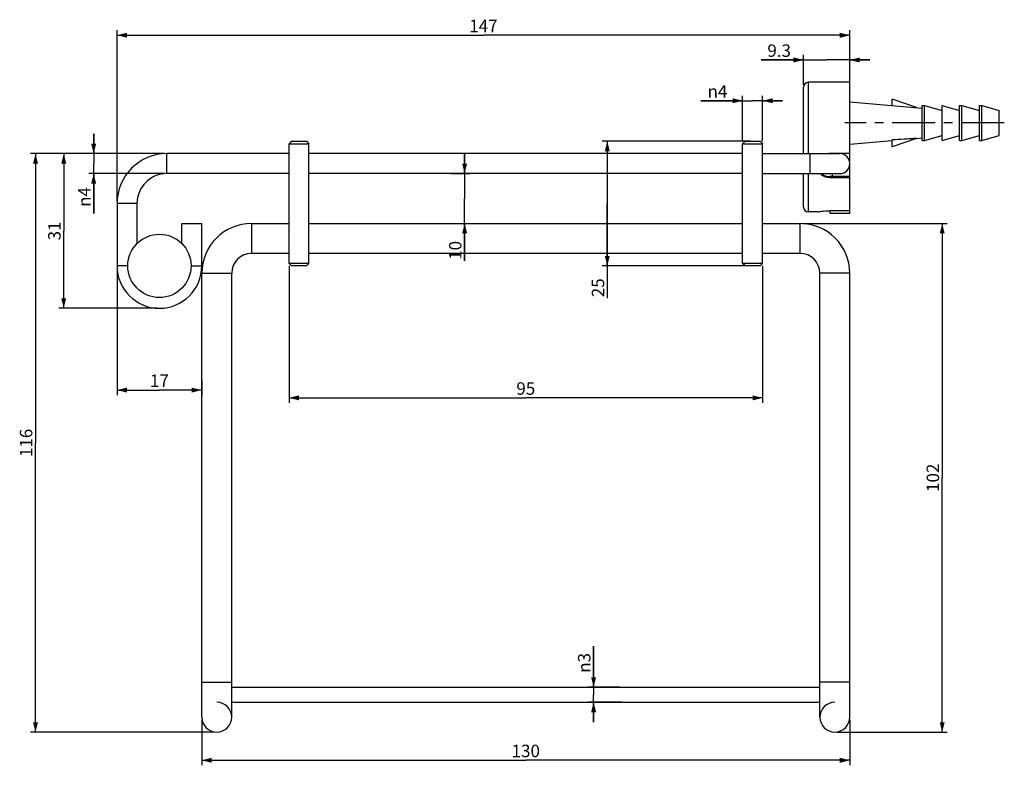
# Model space of a CAD drawing. Units: millimetres. Extents: x -403 to 766, y -9 to 486.
# Drawn here: x 165 to 363, y 336 to 486 of the extents above; entities that cross this region are included whole.
import ezdxf

# ---------------------------------------------------------------- set-up
doc = ezdxf.new("R2010")
doc.units = ezdxf.units.MM
doc.header["$LTSCALE"] = 23.1
doc.linetypes.add('CENTER', pattern=[0.6, 0.375, -0.075, 0.075, -0.075])
doc.layers.get('0').update_dxf_attribs({"linetype": 'CONTINUOUS'})
doc.layers.add('02___PRT_ALL_AXES', color=7, linetype='CONTINUOUS')
doc.styles.get("Standard").update_dxf_attribs({"font": 'txt', "width": 0.8})
doc.styles.add('TEXTSTYLE_1', font='gdt', dxfattribs={"width": 0.8})
doc.dimstyles.new('DIMSTYLE_1', dxfattribs={"dimtxt": 2.5, "dimasz": 2, "dimexe": 1, "dimexo": 0.5, "dimtad": 1, "dimdsep": 46, "dimtxsty": 'Standard', "dimblk": '_FILLED', "dimblk1": '_FILLED', "dimblk2": '_FILLED', "dimcen": 0.09, "dimclrt": 5, "dimazin": 2, "dimtp": 0.01, "dimtm": 0.01, "dimtfac": 1, "dimtofl": 0, "dimtmove": 0, "dimatfit": 3, "dimldrblk": '_FILLED', "dimfxl": 0, "dimtolj": 1, "dimarcsym": 0})

# ---------------------------------------------------------------- blocks, each defined once
blk = doc.blocks.new('_FILLED')
at = {"color": 0, "linetype": 'ByBlock'}
blk.add_solid([(0, 0), (-1, 0.25), (-1, -0.25)], dxfattribs=at)
blk = doc.blocks.new('*D1')
at = {"color": 2, "linetype": 'Continuous'}
for p, q in [((201.64, 345.4), (201.64, 336.25)), ((331.64, 345.4), (331.64, 336.25)), ((201.64, 337.25), (266.64, 337.25)), ((331.64, 337.25), (266.64, 337.25))]:
    blk.add_line(p, q, dxfattribs=at)
at = {"color": 2, "linetype": 'Continuous', "xscale": 2, "yscale": 2, "zscale": 2, "rotation": 180}
blk.add_blockref('_FILLED', (201.64, 337.25), dxfattribs=at)
at = {"color": 2, "linetype": 'Continuous', "xscale": 2, "yscale": 2, "zscale": 2}
blk.add_blockref('_FILLED', (331.64, 337.25), dxfattribs=at)
at = {"color": 5, "linetype": 'Continuous', "insert": (266.64, 340.38), "char_height": 2.5, "width": 6, "attachment_point": 2, "line_spacing_factor": 0.9}
blk.add_mtext('130', dxfattribs=at)
blk = doc.blocks.new('*D2')
at = {"color": 2, "linetype": 'Continuous'}
for p, q in [((322.14, 444.9), (351.18, 444.9)), ((350.18, 444.9), (350.18, 393.9)), ((350.18, 342.9), (350.18, 393.9)), ((329.14, 342.9), (351.18, 342.9))]:
    blk.add_line(p, q, dxfattribs=at)
at = {"color": 2, "linetype": 'Continuous', "xscale": 2, "yscale": 2, "zscale": 2}
for p, rotation in [((350.18, 444.9), 90), ((350.18, 342.9), 270)]:
    blk.add_blockref('_FILLED', p, dxfattribs=dict(at, rotation=rotation))
at = {"color": 5, "linetype": 'Continuous', "insert": (347.06, 393.9), "char_height": 2.5, "width": 6, "attachment_point": 2, "rotation": 90, "line_spacing_factor": 0.9}
blk.add_mtext('102', dxfattribs=at)
blk = doc.blocks.new('*D3')
at = {"color": 2, "linetype": 'Continuous'}
for p, q in [((254.37, 454.9), (254.37, 458.9)), ((254.37, 458.9), (254.37, 449.9)), ((251.59, 454.9), (255.37, 454.9)), ((254.37, 437.4), (254.37, 449.9)), ((252.02, 444.9), (255.37, 444.9)), ((254.37, 444.9), (254.37, 437.4))]:
    blk.add_line(p, q, dxfattribs=at)
at = {"color": 2, "linetype": 'Continuous', "xscale": 2, "yscale": 2, "zscale": 2}
for p, rotation in [((254.37, 454.9), 270), ((254.37, 444.9), 90)]:
    blk.add_blockref('_FILLED', p, dxfattribs=dict(at, rotation=rotation))
at = {"color": 5, "linetype": 'Continuous', "insert": (251.24, 441.4), "char_height": 2.5, "width": 4, "attachment_point": 3, "rotation": 90, "line_spacing_factor": 0.9}
blk.add_mtext('10', dxfattribs=at)
blk = doc.blocks.new('*D4')
at = {"color": 2, "linetype": 'Continuous'}
for p, q in [((311.64, 461.4), (281.99, 461.4)), ((282.99, 461.4), (282.99, 448.9)), ((282.99, 436.4), (282.99, 448.9)), ((282.99, 448.9), (282.99, 429.9)), ((311.64, 436.4), (281.99, 436.4))]:
    blk.add_line(p, q, dxfattribs=at)
at = {"color": 2, "linetype": 'Continuous', "xscale": 2, "yscale": 2, "zscale": 2}
for p, rotation in [((282.99, 461.4), 90), ((282.99, 436.4), 270)]:
    blk.add_blockref('_FILLED', p, dxfattribs=dict(at, rotation=rotation))
at = {"color": 5, "linetype": 'Continuous', "insert": (279.87, 433.9), "char_height": 2.5, "width": 4, "attachment_point": 3, "rotation": 90, "line_spacing_factor": 0.9}
blk.add_mtext('25', dxfattribs=at)
blk = doc.blocks.new('*D5')
at = {"color": 2, "linetype": 'Continuous'}
for p, q in [((310.14, 461.4), (310.14, 470.51)), ((314.14, 461.4), (314.14, 470.51)), ((310.14, 469.51), (301.75, 469.51)), ((301.75, 469.51), (312.14, 469.51)), ((318.14, 469.51), (312.14, 469.51)), ((314.14, 469.51), (318.14, 469.51))]:
    blk.add_line(p, q, dxfattribs=at)
at = {"color": 2, "linetype": 'Continuous', "xscale": 2, "yscale": 2, "zscale": 2}
blk.add_blockref('_FILLED', (310.14, 469.51), dxfattribs=at)
at = {"color": 2, "linetype": 'Continuous', "xscale": 2, "yscale": 2, "zscale": 2, "rotation": 180}
blk.add_blockref('_FILLED', (314.14, 469.51), dxfattribs=at)
at = {"color": 5, "linetype": 'Continuous', "insert": (307.08, 472.63), "char_height": 2.5, "width": 5.3333, "attachment_point": 3, "line_spacing_factor": 0.9, "style": 'TEXTSTYLE_1'}
blk.add_mtext('{\\fgdt;n}\\ftxt;4', dxfattribs=at)
blk = doc.blocks.new('*D8')
at = {"color": 2, "linetype": 'Continuous'}
for p, q in [((179.95, 458.9), (179.95, 462.9)), ((179.95, 462.9), (179.95, 456.9)), ((194.14, 458.9), (178.95, 458.9)), ((179.95, 446.87), (179.95, 456.9)), ((194.14, 454.9), (178.95, 454.9)), ((179.95, 454.9), (179.95, 446.87))]:
    blk.add_line(p, q, dxfattribs=at)
at = {"color": 2, "linetype": 'Continuous', "xscale": 2, "yscale": 2, "zscale": 2}
for p, rotation in [((179.95, 458.9), 270), ((179.95, 454.9), 90)]:
    blk.add_blockref('_FILLED', p, dxfattribs=dict(at, rotation=rotation))
at = {"color": 5, "linetype": 'Continuous', "insert": (176.83, 452.2), "char_height": 2.5, "width": 5.3333, "attachment_point": 3, "rotation": 90, "line_spacing_factor": 0.9, "style": 'TEXTSTYLE_1'}
blk.add_mtext('{\\fgdt;n}\\ftxt;4', dxfattribs=at)
blk = doc.blocks.new('*D10')
at = {"color": 2, "linetype": 'Continuous'}
for p, q in [((194.14, 458.9), (172.94, 458.9)), ((173.94, 458.9), (173.94, 443.4)), ((173.94, 427.9), (173.94, 443.4)), ((192.64, 427.9), (172.94, 427.9))]:
    blk.add_line(p, q, dxfattribs=at)
at = {"color": 2, "linetype": 'Continuous', "xscale": 2, "yscale": 2, "zscale": 2}
for p, rotation in [((173.94, 458.9), 90), ((173.94, 427.9), 270)]:
    blk.add_blockref('_FILLED', p, dxfattribs=dict(at, rotation=rotation))
at = {"color": 5, "linetype": 'Continuous', "insert": (170.82, 443.4), "char_height": 2.5, "width": 4, "attachment_point": 2, "rotation": 90, "line_spacing_factor": 0.9}
blk.add_mtext('31', dxfattribs=at)
blk = doc.blocks.new('*D11')
at = {"color": 2, "linetype": 'Continuous'}
for p, q in [((184.64, 435.9), (184.64, 410.49)), ((201.64, 413.36), (201.64, 410.49)), ((184.64, 411.49), (193.14, 411.49)), ((201.64, 411.49), (193.14, 411.49))]:
    blk.add_line(p, q, dxfattribs=at)
at = {"color": 2, "linetype": 'Continuous', "xscale": 2, "yscale": 2, "zscale": 2, "rotation": 180}
blk.add_blockref('_FILLED', (184.64, 411.49), dxfattribs=at)
at = {"color": 2, "linetype": 'Continuous', "xscale": 2, "yscale": 2, "zscale": 2}
blk.add_blockref('_FILLED', (201.64, 411.49), dxfattribs=at)
at = {"color": 5, "linetype": 'Continuous', "insert": (193.14, 414.62), "char_height": 2.5, "width": 4, "attachment_point": 2, "line_spacing_factor": 0.9}
blk.add_mtext('17', dxfattribs=at)
blk = doc.blocks.new('*D12')
at = {"color": 2, "linetype": 'Continuous'}
for p, q in [((219.14, 436.4), (219.14, 408.93)), ((314.14, 436.4), (314.14, 408.93)), ((219.14, 409.93), (266.64, 409.93)), ((314.14, 409.93), (266.64, 409.93))]:
    blk.add_line(p, q, dxfattribs=at)
at = {"color": 2, "linetype": 'Continuous', "xscale": 2, "yscale": 2, "zscale": 2, "rotation": 180}
blk.add_blockref('_FILLED', (219.14, 409.93), dxfattribs=at)
at = {"color": 2, "linetype": 'Continuous', "xscale": 2, "yscale": 2, "zscale": 2}
blk.add_blockref('_FILLED', (314.14, 409.93), dxfattribs=at)
at = {"color": 5, "linetype": 'Continuous', "insert": (266.64, 413.05), "char_height": 2.5, "width": 4, "attachment_point": 2, "line_spacing_factor": 0.9}
blk.add_mtext('95', dxfattribs=at)
blk = doc.blocks.new('*D13')
at = {"color": 2, "linetype": 'Continuous'}
for p, q in [((194.14, 458.9), (167.28, 458.9)), ((168.28, 458.9), (168.28, 400.9)), ((168.28, 342.9), (168.28, 400.9)), ((204.14, 342.9), (167.28, 342.9))]:
    blk.add_line(p, q, dxfattribs=at)
at = {"color": 2, "linetype": 'Continuous', "xscale": 2, "yscale": 2, "zscale": 2}
for p, rotation in [((168.28, 458.9), 90), ((168.28, 342.9), 270)]:
    blk.add_blockref('_FILLED', p, dxfattribs=dict(at, rotation=rotation))
at = {"color": 5, "linetype": 'Continuous', "insert": (165.15, 400.9), "char_height": 2.5, "width": 6, "attachment_point": 2, "rotation": 90, "line_spacing_factor": 0.9}
blk.add_mtext('116', dxfattribs=at)
blk = doc.blocks.new('*D17')
at = {"color": 2, "linetype": 'Continuous'}
for p, q in [((280.25, 351.9), (280.25, 360.14)), ((280.25, 360.14), (280.25, 350.4)), ((285.54, 351.9), (279.25, 351.9)), ((280.25, 344.9), (280.25, 350.4)), ((285.88, 348.9), (279.25, 348.9)), ((280.25, 348.9), (280.25, 344.9))]:
    blk.add_line(p, q, dxfattribs=at)
at = {"color": 2, "linetype": 'Continuous', "xscale": 2, "yscale": 2, "zscale": 2}
for p, rotation in [((280.25, 351.9), 270), ((280.25, 348.9), 90)]:
    blk.add_blockref('_FILLED', p, dxfattribs=dict(at, rotation=rotation))
at = {"color": 5, "linetype": 'Continuous', "insert": (277.12, 354.81), "char_height": 2.5, "width": 5.3333, "attachment_point": 1, "rotation": 90, "line_spacing_factor": 0.9, "style": 'TEXTSTYLE_1'}
blk.add_mtext('{\\fgdt;n}\\ftxt;3', dxfattribs=at)
blk = doc.blocks.new('*D19')
at = {"color": 2, "linetype": 'Continuous'}
for p, q in [((184.64, 449.4), (184.64, 483.64)), ((184.64, 482.64), (258.14, 482.64)), ((331.64, 482.64), (258.14, 482.64)), ((331.64, 457.4), (331.64, 483.64))]:
    blk.add_line(p, q, dxfattribs=at)
at = {"color": 2, "linetype": 'Continuous', "xscale": 2, "yscale": 2, "zscale": 2, "rotation": 180}
blk.add_blockref('_FILLED', (184.64, 482.64), dxfattribs=at)
at = {"color": 2, "linetype": 'Continuous', "xscale": 2, "yscale": 2, "zscale": 2}
blk.add_blockref('_FILLED', (331.64, 482.64), dxfattribs=at)
at = {"color": 5, "linetype": 'Continuous', "insert": (258.14, 485.76), "char_height": 2.5, "width": 6, "attachment_point": 2, "line_spacing_factor": 0.9}
blk.add_mtext('147', dxfattribs=at)
blk = doc.blocks.new('*D20')
at = {"color": 2, "linetype": 'Continuous'}
for p, q in [((322.34, 472.7), (322.34, 478.69)), ((331.64, 473.7), (331.64, 478.69)), ((322.34, 477.69), (313.84, 477.69)), ((313.84, 477.69), (326.99, 477.69)), ((335.64, 477.69), (326.99, 477.69)), ((331.64, 477.69), (335.64, 477.69))]:
    blk.add_line(p, q, dxfattribs=at)
at = {"color": 2, "linetype": 'Continuous', "xscale": 2, "yscale": 2, "zscale": 2}
blk.add_blockref('_FILLED', (322.34, 477.69), dxfattribs=at)
at = {"color": 2, "linetype": 'Continuous', "xscale": 2, "yscale": 2, "zscale": 2, "rotation": 180}
blk.add_blockref('_FILLED', (331.64, 477.69), dxfattribs=at)
at = {"color": 5, "linetype": 'Continuous', "insert": (319.84, 480.81), "char_height": 2.5, "width": 6, "attachment_point": 3, "line_spacing_factor": 0.9}
blk.add_mtext('9.3', dxfattribs=at)

msp = doc.modelspace()

# ---------------------------------------------------------------- linework, layer by layer
at = {"color": 7, "linetype": 'Continuous'}
for p, q in [((322.341, 458.903), (322.341, 472.203)), ((323.341, 458.903), (323.341, 473.203)), ((340.141, 468.57), (340.141, 469.854)), ((345.003, 468.151), (340.141, 469.854)), ((219.641, 461.403), (219.141, 460.903)), ((219.141, 460.903), (223.141, 460.903)), ((219.641, 461.403), (222.641, 461.403)), ((222.641, 461.403), (223.141, 460.903)), ((310.641, 461.403), (310.141, 460.903)), ((310.141, 460.903), (314.141, 460.903)), ((310.641, 461.403), (313.641, 461.403)), ((313.641, 461.403), (314.141, 460.903)), ((345.003, 461.955), (340.141, 460.252)), ((340.141, 460.252), (340.141, 461.646)), ((194.641, 454.903), (194.641, 458.903)), ((219.141, 458.903), (194.641, 458.903)), ((310.141, 458.903), (223.141, 458.903)), ((314.141, 458.903), (329.641, 458.903)), ((323.641, 458.903), (323.641, 454.903)), ((331.641, 458.915), (327.641, 458.915)), ((328.141, 458.903), (328.141, 458.915)), ((331.641, 458.915), (331.641, 460.203)), ((331.641, 446.903), (331.641, 456.903)), ((219.141, 454.903), (194.641, 454.903)), ((310.141, 454.903), (223.141, 454.903)), ((314.141, 454.903), (329.641, 454.903)), ((322.341, 448.203), (322.341, 454.903)), ((323.341, 447.203), (323.341, 454.903)), ((328.141, 454.294), (328.141, 454.903)), ((331.641, 454.294), (327.641, 454.294)), ((327.641, 454.294), (327.641, 454.083)), ((331.641, 454.083), (327.641, 454.083)), ((184.641, 448.903), (184.641, 436.403)), ((188.641, 448.903), (184.641, 448.903)), ((188.641, 448.903), (188.641, 440.881)), ((325.141, 447.203), (325.155, 447.206)), ((331.641, 447.446), (327.641, 447.446)), ((327.641, 447.446), (327.641, 446.903)), ((331.641, 446.903), (327.641, 446.903)), ((197.641, 440.881), (197.641, 444.903)), ((197.641, 444.903), (201.641, 444.903)), ((201.641, 436.403), (201.641, 444.903)), ((211.641, 444.903), (211.641, 438.903)), ((211.641, 444.903), (219.141, 444.903)), ((223.141, 444.903), (310.141, 444.903)), ((314.141, 444.903), (321.641, 444.903)), ((321.641, 444.903), (321.641, 438.903)), ((219.141, 438.903), (211.641, 438.903)), ((310.141, 438.903), (223.141, 438.903)), ((321.641, 438.903), (314.141, 438.903)), ((219.641, 436.403), (219.141, 436.903)), ((223.141, 436.903), (219.141, 436.903)), ((222.641, 436.403), (223.141, 436.903)), ((314.141, 436.903), (310.141, 436.903)), ((310.641, 436.403), (310.141, 436.903)), ((313.641, 436.403), (314.141, 436.903)), ((186.793, 436.403), (184.641, 436.403)), ((199.489, 436.403), (201.641, 436.403)), ((201.641, 345.903), (201.641, 434.903)), ((201.641, 434.903), (207.641, 434.903)), ((207.641, 345.903), (207.641, 434.903)), ((222.641, 436.403), (219.641, 436.403)), ((313.641, 436.403), (310.641, 436.403)), ((331.641, 434.903), (325.641, 434.903)), ((325.641, 345.903), (325.641, 434.903)), ((331.641, 345.903), (331.641, 434.903)), ((201.641, 352.903), (207.641, 352.903)), ((331.641, 352.903), (325.641, 352.903))]:
    msp.add_line(p, q, dxfattribs=at)
for centre, radius, start, end in [((323.341, 472.203), 1, 90, 180), ((194.641, 448.903), 10, 90, 180), ((327.641, 456.543), 2.372, 90.00904, 95.4605), ((329.641, 456.903), 2, 270, 90), ((194.641, 448.903), 6, 90, 180), ((323.341, 448.203), 1, 180, 270), ((211.641, 434.903), 10, 90, 180), ((321.641, 434.903), 10, 0, 90), ((211.641, 434.903), 4, 90, 180), ((321.641, 434.903), 4, 0, 90), ((193.141, 436.403), 8.5, 180, 360), ((204.641, 345.903), 3, 180, 90), ((328.641, 345.903), 3, 90, 360)]:
    msp.add_arc(centre, radius, start, end, dxfattribs=at)
for points, knots in [([(345.003, 461.955), (344.599, 461.922), (343.79, 461.86), (342.169, 461.75), (340.952, 461.684), (340.141, 461.646)], [0, 0, 0, 0, 0.249663, 0.4997941, 1, 1, 1, 1]), ([(327.641, 454.083), (327.457, 454.083), (327.092, 454.118), (326.568, 454.277), (326.095, 454.536), (325.827, 454.772), (325.709, 454.902)], [0, 0, 0, 0, 0.2550507, 0.5075417, 0.7558999, 1, 1, 1, 1]), ([(325.927, 454.902), (326.042, 454.804), (326.294, 454.628), (326.716, 454.437), (327.17, 454.32), (327.484, 454.294), (327.641, 454.294)], [0, 0, 0, 0, 0.2450565, 0.4938735, 0.7459906, 1, 1, 1, 1]), ([(325.155, 447.206), (325.425, 447.257), (326.248, 447.39), (327.082, 447.446), (327.641, 447.446)], [0, 0, 0, 0, 0.3300667, 1, 1, 1, 1])]:
    msp.add_open_spline(points, degree=3, knots=knots, dxfattribs=at)
at = {"layer": '02___PRT_ALL_AXES', "color": 7, "linetype": 'Continuous'}
for p, q in [((331.641, 473.203), (323.341, 473.203)), ((331.641, 460.203), (331.641, 473.203)), ((331.641, 469.303), (346.141, 468.053)), ((346.141, 468.553), (346.641, 468.553)), ((346.141, 461.553), (346.141, 468.553)), ((346.641, 461.553), (346.641, 468.553)), ((346.641, 468.553), (350.141, 467.553)), ((350.141, 461.553), (350.141, 468.553)), ((350.141, 468.553), (353.641, 467.553)), ((353.641, 468.553), (354.141, 468.553)), ((353.641, 461.553), (353.641, 468.553)), ((354.141, 461.553), (354.141, 468.553)), ((354.141, 468.553), (357.641, 467.553)), ((357.641, 468.553), (358.141, 468.553)), ((357.641, 461.553), (357.641, 468.553)), ((358.141, 468.553), (361.641, 467.553)), ((358.141, 461.553), (358.141, 468.553)), ((361.641, 462.553), (361.641, 467.553)), ((346.641, 461.553), (350.141, 462.553)), ((350.141, 461.553), (353.641, 462.553)), ((354.141, 461.553), (357.641, 462.553)), ((358.141, 461.553), (361.641, 462.553)), ((219.141, 436.903), (219.141, 460.903)), ((223.141, 436.903), (223.141, 460.903)), ((310.141, 436.903), (310.141, 460.903)), ((314.141, 436.903), (314.141, 460.903)), ((331.641, 460.803), (340.141, 461.536)), ((345.003, 461.955), (346.141, 462.053)), ((346.141, 461.553), (346.641, 461.553)), ((353.641, 461.553), (354.141, 461.553)), ((357.641, 461.553), (358.141, 461.553)), ((325.141, 447.203), (323.341, 447.203)), ((207.641, 351.903), (325.641, 351.903)), ((207.641, 348.903), (325.641, 348.903))]:
    msp.add_line(p, q, dxfattribs=at)
at = {"layer": '02___PRT_ALL_AXES', "color": 7, "linetype": 'CENTER'}
msp.add_line((362.641, 465.053), (330.641, 465.053), dxfattribs=at)
at = {"layer": '02___PRT_ALL_AXES', "color": 7, "linetype": 'Continuous'}
msp.add_circle((193.141, 436.403), 6.35, dxfattribs=at)

# ---------------------------------------------------------------- dimensions: what is measured, and where the dimension line sits
at = {"color": 2, "linetype": 'Continuous'}
for base, p1, p2, picture, middle in [((331.641, 482.637), (184.641, 448.903), (331.641, 456.903), '*D19', (258.391, 482.637)), ((314.141, 409.927), (219.141, 436.903), (314.141, 436.903), '*D12', (266.703, 409.927)), ((201.641, 411.493), (184.641, 436.403), (201.641, 413.86), '*D11', (193.391, 411.493)), ((331.641, 337.251), (201.641, 345.903), (331.641, 345.903), '*D1', (266.891, 337.251))]:
    dim = msp.add_linear_dim(base=base, p1=p1, p2=p2, dimstyle='DIMSTYLE_1', dxfattribs=at)
    dim.commit()
    dim.dimension.update_dxf_attribs({"geometry": picture, "text_midpoint": middle, "dimtype": 160})
for base, p1, p2, angle, picture, middle in [((322.341, 477.688), (331.641, 473.203), (322.341, 472.203), 180, '*D20', (316.905, 477.688)), ((282.991, 436.403), (312.141, 461.403), (312.141, 436.403), 270, '*D4', (282.991, 431.966)), ((168.276, 342.903), (194.641, 458.903), (204.641, 342.903), 270, '*D13', (168.276, 401.153)), ((173.941, 427.903), (194.641, 458.903), (193.141, 427.903), 270, '*D10', (173.941, 443.153)), ((254.37, 444.903), (251.094, 454.903), (251.524, 444.903), 270, '*D3', (254.37, 439.653)), ((350.185, 342.903), (321.641, 444.903), (328.641, 342.903), 270, '*D2', (350.185, 394.153))]:
    dim = msp.add_linear_dim(base=base, p1=p1, p2=p2, angle=angle, dimstyle='DIMSTYLE_1', dxfattribs=at)
    dim.commit()
    dim.dimension.update_dxf_attribs({"geometry": picture, "text_midpoint": middle, "dimtype": 160})
for base, p1, p2, angle, picture, middle in [((310.141, 469.508), (314.141, 460.903), (310.141, 460.903), 180, '*D5', (304.417, 469.508)), ((179.952, 458.903), (194.641, 454.903), (194.641, 458.903), 90, '*D8', (179.952, 449.532)), ((280.248, 348.903), (286.044, 351.903), (286.382, 348.903), 270, '*D17', (280.248, 357.472))]:
    dim = msp.add_linear_dim(base=base, p1=p1, p2=p2, angle=angle, text='%%c<>', dimstyle='DIMSTYLE_1', dxfattribs=at)
    dim.commit()
    dim.dimension.update_dxf_attribs({"geometry": picture, "text_midpoint": middle, "dimtype": 160})

doc.saveas('drawing.dxf')
